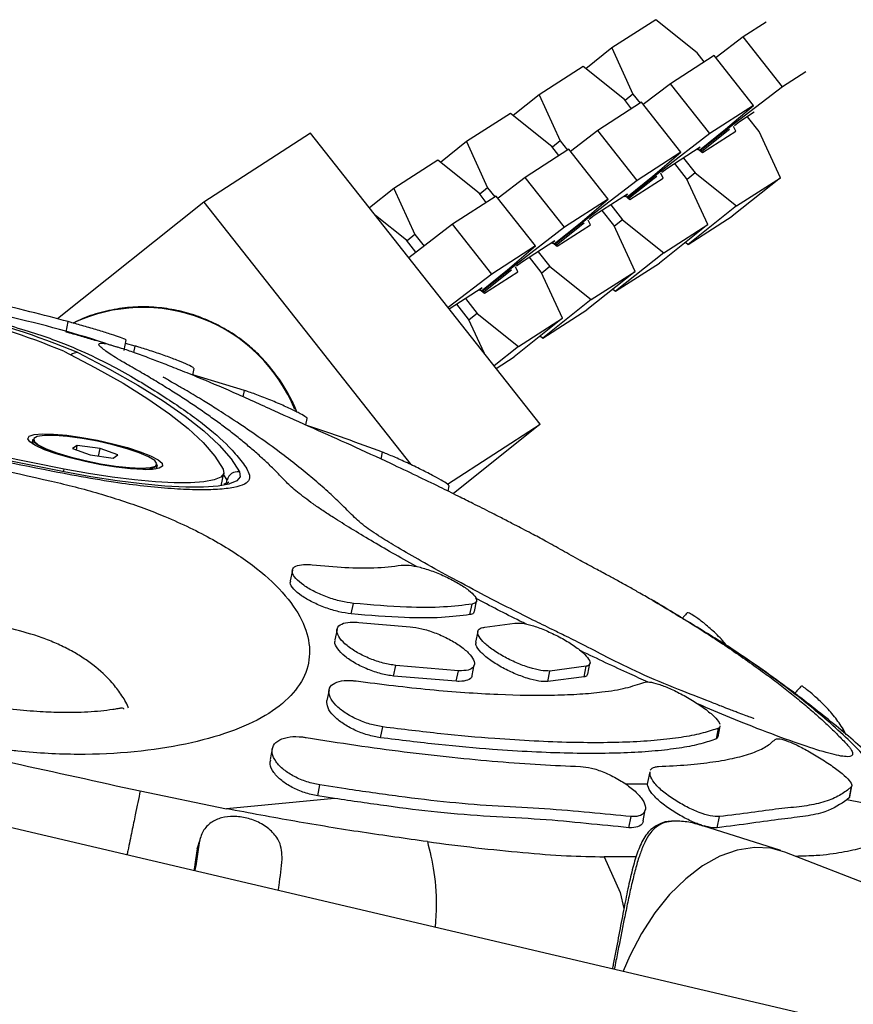
# Model space of a CAD drawing. Units: millimetres. Extents: x 3178 to 17331, y 14985 to 26636.
# Drawn here: x 5827 to 5906, y 22159 to 22251 of the extents above; entities that cross this region are included whole.
import ezdxf

# ---------------------------------------------------------------- set-up
doc = ezdxf.new("R2010")
doc.units = ezdxf.units.MM
doc.header["$LTSCALE"] = 100

msp = doc.modelspace()

# ---------------------------------------------------------------- linework, layer by layer
at = {"color": 7, "linetype": 'Continuous', "lineweight": 25}
for p, q in [((5887.11, 22251.448), (5882.978, 22248.783)), ((5891.015, 22248.332), (5887.11, 22251.448)), ((5897.525, 22251.223), (5895.365, 22249.83)), ((5895.365, 22249.83), (5892.801, 22247.866)), ((5899.079, 22245.12), (5895.365, 22249.83)), ((5882.978, 22248.783), (5880.514, 22246.816)), ((5882.978, 22248.783), (5884.964, 22244.43)), ((5891.699, 22247.466), (5891.015, 22248.332)), ((5892.638, 22248.072), (5888.506, 22245.407)), ((5896.353, 22243.362), (5892.638, 22248.072)), ((5880.252, 22247.025), (5876.12, 22244.36)), ((5884.157, 22243.91), (5880.252, 22247.025)), ((5901.269, 22246.532), (5899.079, 22245.12)), ((5888.506, 22245.407), (5885.942, 22243.443)), ((5892.221, 22240.697), (5888.506, 22245.407)), ((5899.079, 22245.12), (5894.509, 22241.619)), ((5876.12, 22244.36), (5873.655, 22242.393)), ((5876.12, 22244.36), (5878.105, 22240.007)), ((5884.84, 22243.043), (5884.157, 22243.91)), ((5884.964, 22244.43), (5884.217, 22243.834)), ((5884.964, 22244.43), (5885.647, 22243.563)), ((5885.78, 22243.649), (5881.648, 22240.984)), ((5889.495, 22238.939), (5885.78, 22243.649)), ((5896.353, 22243.362), (5892.221, 22240.697)), ((5893.702, 22241.099), (5896.353, 22243.362)), ((5873.393, 22242.602), (5869.261, 22239.938)), ((5877.298, 22239.487), (5873.393, 22242.602)), ((5896.417, 22242.705), (5895.027, 22241.809)), ((5896.888, 22240.887), (5895.778, 22242.293)), ((5881.648, 22240.984), (5879.084, 22239.02)), ((5885.363, 22236.275), (5881.648, 22240.984)), ((5891.239, 22239.133), (5893.702, 22241.099)), ((5894.509, 22241.619), (5891.316, 22239.071)), ((5893.833, 22240.894), (5891.432, 22238.978)), ((5891.528, 22238.902), (5894.657, 22240.92)), ((5894.08, 22241.084), (5893.833, 22240.894)), ((5894.509, 22241.619), (5894.43, 22241.72)), ((5894.657, 22240.92), (5894.449, 22241.378)), ((5895.027, 22241.809), (5894.547, 22241.441)), ((5898.873, 22236.534), (5896.888, 22240.887)), ((5854.541, 22240.733), (5844.455, 22234.229)), ((5876.21, 22213.26), (5854.541, 22240.733)), ((5878.105, 22240.007), (5877.358, 22239.411)), ((5878.105, 22240.007), (5878.789, 22239.141)), ((5892.221, 22240.697), (5887.651, 22237.197)), ((5869.261, 22239.938), (5866.797, 22237.971)), ((5869.261, 22239.938), (5871.247, 22235.585)), ((5878.922, 22239.226), (5874.789, 22236.562)), ((5877.982, 22238.62), (5877.298, 22239.487)), ((5882.636, 22234.517), (5878.922, 22239.226)), ((5891.298, 22239.404), (5888.169, 22237.386)), ((5891.019, 22239.166), (5891.298, 22239.404)), ((5891.117, 22239.229), (5891.528, 22238.902)), ((5866.535, 22238.18), (5862.403, 22235.515)), ((5870.44, 22235.064), (5866.535, 22238.18)), ((5889.495, 22238.939), (5885.363, 22236.275)), ((5886.844, 22236.676), (5889.495, 22238.939)), ((5889.727, 22238.391), (5890.836, 22236.985)), ((5887.651, 22237.197), (5884.458, 22234.648)), ((5887.651, 22237.197), (5887.571, 22237.297)), ((5888.169, 22237.386), (5887.688, 22237.018)), ((5890.029, 22236.464), (5888.92, 22237.871)), ((5874.789, 22236.562), (5872.226, 22234.598)), ((5878.504, 22231.852), (5874.789, 22236.562)), ((5885.363, 22236.275), (5880.792, 22232.774)), ((5884.38, 22234.71), (5886.844, 22236.676)), ((5886.975, 22236.472), (5884.574, 22234.555)), ((5884.669, 22234.479), (5887.799, 22236.497)), ((5887.222, 22236.661), (5886.975, 22236.472)), ((5887.799, 22236.497), (5887.59, 22236.955)), ((5892.015, 22232.111), (5890.029, 22236.464)), ((5890.836, 22236.985), (5890.071, 22236.374)), ((5890.836, 22236.985), (5894.741, 22233.869)), ((5898.873, 22236.534), (5894.32, 22232.899)), ((5894.741, 22233.869), (5898.873, 22236.534)), ((5862.403, 22235.515), (5860.104, 22233.68)), ((5862.403, 22235.515), (5864.389, 22231.162)), ((5871.247, 22235.585), (5870.5, 22234.988)), ((5871.247, 22235.585), (5871.93, 22234.718)), ((5872.063, 22234.804), (5867.931, 22232.139)), ((5871.124, 22234.198), (5870.44, 22235.064)), ((5875.778, 22230.094), (5872.063, 22234.804)), ((5882.636, 22234.517), (5878.504, 22231.852)), ((5879.985, 22232.254), (5882.636, 22234.517)), ((5884.44, 22234.981), (5881.31, 22232.963)), ((5884.161, 22234.744), (5884.44, 22234.981)), ((5884.259, 22234.807), (5884.669, 22234.479)), ((5844.455, 22234.229), (5830.651, 22223.211)), ((5844.455, 22234.229), (5863.992, 22209.46)), ((5883.171, 22232.041), (5882.062, 22233.448)), ((5882.869, 22233.968), (5883.978, 22232.562)), ((5894.741, 22233.869), (5890.188, 22230.235)), ((5863.582, 22230.641), (5860.666, 22232.968)), ((5880.792, 22232.774), (5877.599, 22230.226)), ((5880.792, 22232.774), (5880.713, 22232.875)), ((5880.941, 22232.075), (5880.732, 22232.532)), ((5881.31, 22232.963), (5880.83, 22232.595)), ((5883.978, 22232.562), (5883.212, 22231.951)), ((5883.978, 22232.562), (5887.883, 22229.446)), ((5890.188, 22230.235), (5894.32, 22232.899)), ((5867.931, 22232.139), (5863.81, 22228.982)), ((5871.646, 22227.429), (5867.931, 22232.139)), ((5878.504, 22231.852), (5873.934, 22228.351)), ((5877.522, 22230.287), (5879.985, 22232.254)), ((5880.116, 22232.049), (5877.716, 22230.133)), ((5877.811, 22230.057), (5880.941, 22232.075)), ((5880.364, 22232.238), (5880.116, 22232.049)), ((5885.157, 22227.688), (5883.171, 22232.041)), ((5892.015, 22232.111), (5887.461, 22228.477)), ((5887.883, 22229.446), (5892.015, 22232.111)), ((5864.389, 22231.162), (5863.642, 22230.566)), ((5864.389, 22231.162), (5865.242, 22230.079)), ((5864.484, 22229.498), (5863.582, 22230.641)), ((5875.778, 22230.094), (5871.646, 22227.429)), ((5873.127, 22227.831), (5875.778, 22230.094)), ((5877.581, 22230.559), (5874.452, 22228.541)), ((5877.303, 22230.321), (5877.581, 22230.559)), ((5877.401, 22230.384), (5877.811, 22230.057)), ((5889.926, 22230.443), (5890.188, 22230.235)), ((5876.313, 22227.619), (5875.203, 22229.025)), ((5876.01, 22229.546), (5877.119, 22228.139)), ((5887.883, 22229.446), (5883.329, 22225.812)), ((5873.934, 22228.351), (5870.741, 22225.803)), ((5873.934, 22228.351), (5873.855, 22228.452)), ((5874.082, 22227.652), (5873.874, 22228.11)), ((5874.452, 22228.541), (5873.971, 22228.173)), ((5877.119, 22228.139), (5876.354, 22227.528)), ((5877.119, 22228.139), (5881.024, 22225.024)), ((5883.329, 22225.812), (5887.461, 22228.477)), ((5871.646, 22227.429), (5867.524, 22224.272)), ((5870.664, 22225.865), (5873.127, 22227.831)), ((5873.258, 22227.626), (5870.857, 22225.71)), ((5870.953, 22225.634), (5874.082, 22227.652)), ((5873.505, 22227.816), (5873.258, 22227.626)), ((5878.298, 22223.266), (5876.313, 22227.619)), ((5885.157, 22227.688), (5880.603, 22224.054)), ((5881.024, 22225.024), (5885.157, 22227.688)), ((5870.723, 22226.136), (5867.628, 22224.14)), ((5870.444, 22225.898), (5870.723, 22226.136)), ((5883.067, 22226.021), (5883.329, 22225.812)), ((5869.152, 22225.123), (5870.261, 22223.716)), ((5870.542, 22225.961), (5870.953, 22225.634)), ((5869.454, 22223.196), (5868.345, 22224.602)), ((5881.024, 22225.024), (5876.471, 22221.389)), ((5870.261, 22223.716), (5869.496, 22223.105)), ((5870.261, 22223.716), (5874.166, 22220.601)), ((5878.298, 22223.266), (5873.745, 22219.631)), ((5874.166, 22220.601), (5878.298, 22223.266)), ((5876.471, 22221.389), (5880.603, 22224.054)), ((5831.461, 22221.962), (5831.662, 22222.948)), ((5870.937, 22219.946), (5869.454, 22223.196)), ((5876.209, 22221.598), (5876.471, 22221.389)), ((5836.943, 22220.23), (5837.145, 22221.222)), ((5837.98, 22220.643), (5837.077, 22220.89)), ((5874.166, 22220.601), (5871.867, 22218.766)), ((5872.048, 22218.537), (5873.745, 22219.631)), ((5843.422, 22217.882), (5843.551, 22218.515)), ((5848.287, 22216.454), (5843.434, 22217.941)), ((5854.077, 22213.193), (5854.201, 22213.802)), ((5867.445, 22207.608), (5876.21, 22213.26)), ((5876.21, 22213.26), (5868, 22206.707)), ((5828.32, 22211.814), (5828.274, 22211.593)), ((5832.523, 22211.265), (5832.057, 22210.965)), ((5832.434, 22210.831), (5832.523, 22211.265)), ((5834.675, 22210.965), (5832.523, 22211.265)), ((5832.057, 22210.965), (5833.743, 22210.364)), ((5833.743, 22210.364), (5835.895, 22210.064)), ((5834.53, 22210.254), (5834.675, 22210.965)), ((5836.361, 22210.364), (5834.675, 22210.965)), ((5835.895, 22210.064), (5836.361, 22210.364)), ((5840.033, 22209.197), (5840.078, 22209.419)), ((5846.105, 22207.46), (5846.349, 22208.657)), ((5867.52, 22206.943), (5867.625, 22207.456)), ((5852.816, 22199.482), (5852.615, 22198.497)), ((5858.374, 22195.358), (5858.576, 22196.35)), ((5869.58, 22195.295), (5869.782, 22196.287)), ((5870.002, 22195.582), (5870.204, 22196.574)), ((5889.2, 22195.213), (5888.49, 22195.657)), ((5859.095, 22194.558), (5863.929, 22194.133)), ((5870.99, 22194.097), (5873.803, 22194.477)), ((5857.036, 22193.901), (5856.833, 22192.903)), ((5870.316, 22193.7), (5870.113, 22192.704)), ((6088.387, 22113.64), (5762.737, 22190.105)), ((5862.377, 22189.49), (5862.582, 22190.495)), ((5868.496, 22190.002), (5862.582, 22190.495)), ((5868.292, 22188.998), (5868.496, 22190.002)), ((5869.784, 22189.561), (5869.989, 22190.564)), ((5876.924, 22188.965), (5877.128, 22189.969)), ((5880.562, 22190.414), (5877.128, 22189.969)), ((5880.357, 22189.409), (5880.562, 22190.414)), ((5880.701, 22189.681), (5880.906, 22190.685)), ((5868.292, 22188.998), (5862.377, 22189.49)), ((5880.357, 22189.409), (5876.924, 22188.965)), ((5856.285, 22188.191), (5856.079, 22187.179)), ((5861.139, 22183.678), (5861.346, 22184.696)), ((5892.832, 22183.569), (5893.039, 22184.585)), ((5892.996, 22183.758), (5893.203, 22184.774)), ((5905.095, 22183.922), (5904.829, 22184.463)), ((5850.927, 22182.631), (5850.718, 22181.605)), ((5886.548, 22180.466), (5886.341, 22179.448)), ((5886.578, 22180.11), (5886.594, 22180.457)), ((5838.459, 22178.652), (5846.608, 22176.967)), ((5855.214, 22178.184), (5855.423, 22179.213)), ((5857.873, 22178.837), (5855.423, 22179.213)), ((5886.334, 22179.276), (5886.381, 22179.439)), ((5905.594, 22179.071), (5905.221, 22178.721)), ((5905.385, 22178.044), (5905.594, 22179.071)), ((5905.417, 22178.109), (5905.627, 22179.136)), ((5856.794, 22177.939), (5846.608, 22176.967)), ((5856.794, 22177.94), (5855.214, 22178.184)), ((5905.385, 22178.044), (5905.153, 22177.815)), ((5910.242, 22176.826), (5905.153, 22177.815)), ((5885.914, 22175.826), (5886.128, 22176.879)), ((5884.574, 22175.183), (5884.789, 22176.238)), ((5892.918, 22175.183), (5893.133, 22176.238)), ((5891.687, 22175.314), (5891.313, 22175.407)), ((5898.907, 22173.014), (5891.573, 22175.351)), ((5843.84, 22173.196), (5844.016, 22173.738)), ((5928.253, 22161.594), (5899.298, 22172.876))]:
    msp.add_line(p, q, dxfattribs=at)
at = {"color": 8, "linetype": 'Continuous', "lineweight": 25}
for p, q in [((5837.854, 22220.028), (5837.98, 22220.643)), ((5848.164, 22215.849), (5848.287, 22216.454)), ((5861.206, 22209.961), (5861.339, 22210.613)), ((5831.225, 22208.772), (5831.279, 22209.036)), ((5846.654, 22207.994), (5846.329, 22208.56)), ((5846.581, 22207.681), (5846.654, 22207.994)), ((5904.634, 22184.331), (5904.829, 22184.463)), ((5886.334, 22179.276), (5884.283, 22179.287)), ((5885.257, 22172.432), (5882.26, 22172.431))]:
    msp.add_line(p, q, dxfattribs=at)
at = {"color": 7, "linetype": 'Continuous', "lineweight": 25, "flags": 128}
for points in [[(5831.291, 22208.759), (5825.119, 22210), (5818.963, 22211.295), (5812.84, 22212.643), (5806.768, 22214.039), (5800.763, 22215.479), (5794.845, 22216.959), (5789.029, 22218.474), (5783.332, 22220.02)], [(5831.279, 22209.036), (5825.19, 22210.259), (5819.117, 22211.538), (5813.077, 22212.867), (5807.086, 22214.244), (5801.163, 22215.665), (5795.324, 22217.125), (5789.586, 22218.619), (5783.967, 22220.145)], [(5831.238, 22220.145), (5834.181, 22218.62), (5836.834, 22217.125), (5839.188, 22215.665), (5841.238, 22214.245), (5842.976, 22212.868), (5844.399, 22211.538), (5845.501, 22210.26), (5846.28, 22209.036)], [(5832.573, 22220.021), (5835.556, 22218.474), (5838.245, 22216.959), (5840.632, 22215.479), (5842.709, 22214.039), (5844.471, 22212.644), (5845.913, 22211.296), (5847.03, 22210), (5847.82, 22208.76)], [(5838.462, 22210.665), (5839.442, 22210.275), (5840.14, 22209.906), (5840.518, 22209.578), (5840.555, 22209.308), (5840.251, 22209.112), (5839.621, 22208.999), (5838.699, 22208.977), (5837.535, 22209.045), (5836.192, 22209.2), (5834.741, 22209.435), (5833.262, 22209.735), (5831.834, 22210.086), (5830.535, 22210.468), (5829.433, 22210.861), (5828.588, 22211.243), (5828.047, 22211.594), (5827.838, 22211.895), (5827.972, 22212.129), (5828.442, 22212.285), (5829.224, 22212.353), (5830.274, 22212.33), (5831.536, 22212.217), (5832.942, 22212.021), (5834.417, 22211.752), (5835.88, 22211.424), (5837.253, 22211.055), (5838.462, 22210.665)], [(5838.553, 22209.117), (5839.385, 22209.165), (5839.891, 22209.308), (5840.041, 22209.536), (5839.824, 22209.835), (5839.254, 22210.186), (5838.368, 22210.568), (5837.22, 22210.955), (5835.882, 22211.324), (5834.44, 22211.651), (5832.983, 22211.917), (5831.603, 22212.104), (5830.387, 22212.2), (5829.411, 22212.2), (5828.736, 22212.104), (5828.406, 22211.917), (5828.439, 22211.651), (5828.836, 22211.324), (5829.57, 22210.955), (5830.595, 22210.567), (5831.848, 22210.186), (5833.249, 22209.835), (5834.71, 22209.536), (5836.139, 22209.308), (5837.448, 22209.165), (5838.553, 22209.117)], [(5828.274, 22211.593), (5828.273, 22211.533), (5828.341, 22211.384)], [(5838.579, 22209.055), (5837.465, 22209.105), (5836.146, 22209.249), (5834.704, 22209.479), (5833.231, 22209.78), (5831.818, 22210.134), (5830.555, 22210.518), (5829.521, 22210.909), (5828.781, 22211.281), (5828.381, 22211.611), (5828.32, 22211.814)], [(5846.28, 22209.036), (5846.339, 22208.618), (5846.052, 22208.271), (5845.424, 22208.003), (5844.47, 22207.822), (5843.212, 22207.73), (5841.678, 22207.73), (5839.904, 22207.822), (5837.931, 22208.003), (5835.802, 22208.271), (5833.568, 22208.618), (5831.279, 22209.036)], [(5846.835, 22207.61), (5845.825, 22207.422), (5844.439, 22207.32), (5842.75, 22207.32), (5840.795, 22207.421), (5838.62, 22207.622), (5836.275, 22207.916), (5833.813, 22208.298), (5831.291, 22208.759)], [(5839.89, 22209.031), (5840.006, 22209.132), (5840.033, 22209.197)], [(5899.298, 22172.876), (5897.987, 22173.236), (5896.429, 22173.321), (5894.811, 22173.067), (5893.166, 22172.479), (5891.53, 22171.569), (5889.938, 22170.358), (5888.424, 22168.87), (5887.019, 22167.138), (5885.754, 22165.199), (5884.656, 22163.093), (5884.031, 22161.624)]]:
    msp.add_lwpolyline(points, dxfattribs=at)
at = {"color": 8, "linetype": 'Continuous', "lineweight": 25, "flags": 128}
for points in [[(5847.82, 22208.76), (5847.885, 22208.298), (5847.568, 22207.916), (5846.877, 22207.622), (5846.835, 22207.61)], [(5882.26, 22172.431), (5883.754, 22169.079), (5884.113, 22167.561)]]:
    msp.add_lwpolyline(points, dxfattribs=at)
at = {"color": 7, "linetype": 'Continuous', "lineweight": 25}
for centre, radius, start, end in [((5803.288, 22149.754), 76.124, 67.37543, 86.1965), ((5804.661, 22156.375), 69.087, 67.37543, 86.1965), ((5838.703, 22208.774), 15.506, 22.25898, 115.18375), ((5839, 22210.595), 1.596, 254.73763, 312.50765), ((5847.642, 22207.759), 1.016, 79.89724, 166.62583)]:
    msp.add_arc(centre, radius, start, end, dxfattribs=at)
at = {"color": 8, "linetype": 'Continuous', "lineweight": 25}
msp.add_arc((5832.518, 22219.12), 0.902, 86.50919, 131.11289, dxfattribs=at)
at = {"color": 7, "linetype": 'Continuous', "lineweight": 25}
for points, knots in [([(5836.143, 22220.564), (5835.8, 22220.683), (5832.24, 22221.917), (5825.356, 22223.617), (5817.909, 22225.278), (5813.763, 22225.909), (5812.871, 22226.045)], [0, 0, 0, 0, 0.045415, 0.471776, 0.886448, 1, 1, 1, 1]), ([(5831.662, 22222.948), (5830.474, 22223.263), (5828.063, 22223.902), (5823.883, 22224.895), (5820.934, 22225.509), (5819.325, 22225.844)], [0, 0, 0, 0, 0.306238, 0.621356, 1, 1, 1, 1]), ([(5851.855, 22217.114), (5851.424, 22217.728), (5850.817, 22218.595), (5849.75, 22219.747), (5848.76, 22220.673), (5847.471, 22221.655), (5846.009, 22222.544), (5844.375, 22223.301), (5842.601, 22223.882), (5840.716, 22224.252), (5838.753, 22224.382), (5836.747, 22224.258), (5834.746, 22223.843), (5833.183, 22223.346), (5832.347, 22222.897), (5832.121, 22222.776)], [0, 0, 0, 0, 0.099195, 0.140083, 0.207943, 0.27875, 0.355022, 0.435002, 0.518006, 0.603514, 0.691189, 0.78082, 0.872295, 0.965584, 1, 1, 1, 1]), ([(5821.767, 22223.711), (5822.72, 22223.479), (5824.627, 22223.013), (5827.284, 22222.253), (5829.698, 22221.47), (5832.231, 22220.5), (5834.677, 22219.375), (5837.077, 22218.11), (5839.114, 22216.882), (5841.647, 22215.277), (5844.486, 22213.319), (5846.626, 22211.395), (5848.012, 22209.829), (5848.726, 22208.79), (5848.839, 22208.041), (5848.388, 22207.586), (5847.359, 22207.269), (5845.868, 22207.089), (5843.963, 22207.05), (5841.728, 22207.141), (5839.179, 22207.363), (5836.218, 22207.734), (5832.885, 22208.287), (5826.698, 22209.492), (5817.877, 22211.336), (5808.01, 22213.571), (5799.691, 22215.543), (5792.876, 22217.207), (5786.3, 22218.942), (5781.261, 22220.401), (5777.887, 22221.538), (5776.016, 22222.278), (5775.123, 22222.732), (5774.716, 22222.938)], [0, 0, 0, 0, 0.019023, 0.038046, 0.057097, 0.076143, 0.108644, 0.141307, 0.174151, 0.206899, 0.271539, 0.336173, 0.375684, 0.415163, 0.435058, 0.454909, 0.474893, 0.494882, 0.51396, 0.533039, 0.552404, 0.571758, 0.594538, 0.617412, 0.691302, 0.765186, 0.810557, 0.856131, 0.901347, 0.946228, 0.965194, 0.984161, 1, 1, 1, 1]), ([(5837.092, 22221.233), (5837.098, 22221.24), (5837.117, 22221.258), (5836.653, 22221.433), (5835.794, 22221.724), (5834.616, 22222.094), (5833.302, 22222.487), (5832.292, 22222.775), (5831.779, 22222.915), (5831.662, 22222.948)], [0, 0, 0, 0, 0.1007785, 0.2722663, 0.4455217, 0.6177252, 0.7864213, 0.9509086, 1, 1, 1, 1]), ([(5834.317, 22221.134), (5833.91, 22221.257), (5833.086, 22221.507), (5832.091, 22221.79), (5831.579, 22221.93), (5831.461, 22221.962)], [0, 0, 0, 0, 0.429084, 0.868822, 1, 1, 1, 1]), ([(5837.166, 22218.948), (5836.874, 22219.117), (5836.284, 22219.459), (5835.611, 22219.89), (5835.078, 22220.257), (5834.725, 22220.542), (5834.444, 22220.856), (5834.757, 22220.956), (5835.46, 22220.838), (5836.293, 22220.547), (5836.359, 22220.524)], [0, 0, 0, 0, 0.09703, 0.19629, 0.293886, 0.391709, 0.489674, 0.734188, 0.978723, 1, 1, 1, 1]), ([(5889.642, 22194.944), (5889.357, 22195.118), (5888.411, 22195.699), (5887.085, 22196.473), (5885.707, 22197.266), (5884.635, 22197.872), (5883.713, 22198.391), (5882.507, 22199.042), (5881.301, 22199.69), (5879.82, 22200.493), (5878.265, 22201.364), (5876.829, 22202.174), (5875.598, 22202.837), (5874.628, 22203.34), (5873.739, 22203.799), (5872.689, 22204.347), (5871.383, 22205.014), (5869.979, 22205.724), (5868.388, 22206.516), (5866.582, 22207.409), (5864.463, 22208.436), (5861.664, 22209.759), (5858.375, 22211.275), (5854.741, 22212.893), (5851.081, 22214.533), (5847.367, 22216.228), (5844.162, 22217.589), (5841.98, 22218.469), (5840.557, 22219.03), (5839.165, 22219.561), (5837.812, 22220.045), (5836.941, 22220.351), (5836.413, 22220.512), (5836.36, 22220.528)], [0, 0, 0, 0, 0.022072, 0.073512, 0.105101, 0.130449, 0.155405, 0.172614, 0.195678, 0.225588, 0.263207, 0.302739, 0.334382, 0.351341, 0.364141, 0.380943, 0.397611, 0.424588, 0.446197, 0.472184, 0.50466, 0.541974, 0.5993, 0.6548, 0.714675, 0.776619, 0.831999, 0.865879, 0.899644, 0.932078, 0.967279, 0.996726, 1, 1, 1, 1]), ([(5843.506, 22218.525), (5843.507, 22218.547), (5843.509, 22218.602), (5843.007, 22218.857), (5842.115, 22219.237), (5840.912, 22219.693), (5839.587, 22220.15), (5838.59, 22220.465), (5838.092, 22220.61), (5837.98, 22220.643)], [0, 0, 0, 0, 0.115748, 0.28466, 0.456645, 0.627668, 0.793796, 0.953564, 1, 1, 1, 1]), ([(5852.267, 22207.793), (5852.022, 22208.051), (5851.53, 22208.569), (5850.737, 22209.348), (5849.901, 22210.131), (5849.014, 22210.914), (5848.073, 22211.701), (5847.079, 22212.492), (5846.031, 22213.286), (5844.926, 22214.084), (5843.763, 22214.889), (5842.55, 22215.694), (5841.282, 22216.503), (5839.964, 22217.313), (5838.583, 22218.133), (5837.641, 22218.675), (5837.166, 22218.948)], [0, 0, 0, 0, 0.0713167, 0.1432464, 0.2149345, 0.2856981, 0.3571315, 0.4290645, 0.4999991, 0.5710892, 0.6430647, 0.7146301, 0.7850825, 0.8567634, 0.9277527, 1, 1, 1, 1]), ([(5896.373, 22185.468), (5896.381, 22185.471), (5896.4, 22185.478), (5896.206, 22185.543), (5895.636, 22185.746), (5895.093, 22185.949), (5894.586, 22186.143), (5894.092, 22186.335), (5893.243, 22186.669), (5891.631, 22187.301), (5889.015, 22188.312), (5885.701, 22189.68), (5882.71, 22191.174), (5880.401, 22192.383), (5878.891, 22193.129), (5877.91, 22193.606), (5876.914, 22194.096), (5875.315, 22194.888), (5873.077, 22196.01), (5870.394, 22197.395), (5867.535, 22198.923), (5864.966, 22200.346), (5862.745, 22201.635), (5860.992, 22202.694), (5859.476, 22203.728), (5858.379, 22204.742), (5857.332, 22205.842), (5856.033, 22207.04), (5854.603, 22208.276), (5853.038, 22209.543), (5851.301, 22210.87), (5849.414, 22212.227), (5847.505, 22213.52), (5845.801, 22214.621), (5844.306, 22215.555), (5843.101, 22216.273), (5841.978, 22216.925), (5841.256, 22217.344), (5840.817, 22217.597), (5840.607, 22217.725), (5840.637, 22217.692), (5840.643, 22217.686)], [0, 0, 0, 0, 0.009925, 0.022446, 0.032785, 0.044506, 0.051034, 0.058286, 0.067824, 0.079933, 0.11071, 0.148607, 0.183111, 0.209875, 0.228387, 0.234292, 0.23954, 0.257556, 0.281861, 0.306372, 0.338539, 0.371856, 0.404132, 0.433936, 0.471455, 0.51463, 0.559508, 0.602119, 0.642658, 0.682937, 0.724887, 0.776074, 0.822448, 0.859144, 0.88763, 0.924301, 0.945574, 0.965271, 0.982351, 0.997014, 1, 1, 1, 1]), ([(5853.243, 22214.416), (5853.222, 22214.475), (5853.04, 22214.972), (5852.595, 22215.886), (5852.104, 22216.7), (5851.855, 22217.114)], [0, 0, 0, 0, 0.0624021, 0.5226302, 1, 1, 1, 1]), ([(5854.188, 22213.804), (5854.193, 22213.805), (5854.267, 22213.814), (5854.02, 22213.994), (5853.419, 22214.341), (5852.397, 22214.835), (5851.134, 22215.389), (5849.801, 22215.923), (5848.845, 22216.269), (5848.388, 22216.42), (5848.287, 22216.454)], [0, 0, 0, 0, 0.009864, 0.16322, 0.323132, 0.487204, 0.650551, 0.808054, 0.957588, 1, 1, 1, 1]), ([(5806.06, 22213.409), (5810.042, 22212.476), (5818.005, 22210.61), (5826.061, 22208.795), (5830.089, 22207.888)], [0, 0, 0, 0, 0.500016, 1, 1, 1, 1]), ([(5861.339, 22210.613), (5860.185, 22211.044), (5857.897, 22211.899), (5855.343, 22212.76), (5854.076, 22213.187)], [0, 0, 0, 0, 0.503928, 1, 1, 1, 1]), ([(5867.574, 22207.467), (5867.586, 22207.477), (5867.62, 22207.51), (5867.236, 22207.769), (5866.466, 22208.214), (5865.339, 22208.806), (5864.024, 22209.452), (5862.712, 22210.053), (5861.826, 22210.425), (5861.426, 22210.579), (5861.339, 22210.613)], [0, 0, 0, 0, 0.07023, 0.213197, 0.36346, 0.518639, 0.673413, 0.821847, 0.961286, 1, 1, 1, 1]), ([(5830.089, 22207.888), (5830.836, 22207.711), (5832.342, 22207.354), (5834.552, 22206.74), (5836.716, 22206.07), (5838.804, 22205.342), (5841.799, 22204.168), (5845.434, 22202.413), (5849.198, 22199.986), (5852.032, 22197.41), (5853.86, 22194.786), (5854.603, 22192.217), (5854.256, 22189.793), (5852.837, 22187.596), (5850.401, 22185.697), (5847.021, 22184.156), (5842.835, 22183.007), (5837.988, 22182.272), (5832.628, 22182.007), (5828.351, 22182.229), (5825.477, 22182.58), (5824.037, 22182.795), (5822.598, 22183.049), (5821.648, 22183.251), (5821.173, 22183.353)], [0, 0, 0, 0, 0.024793, 0.049989, 0.07514, 0.10019, 0.125183, 0.187653, 0.250128, 0.312603, 0.375079, 0.437557, 0.500104, 0.562584, 0.625063, 0.687543, 0.750025, 0.812507, 0.874981, 0.937441, 0.953009, 0.968726, 0.984363, 1, 1, 1, 1]), ([(5846.826, 22207.788), (5846.826, 22207.789), (5846.854, 22207.83), (5846.745, 22207.712), (5846.475, 22207.641), (5846.353, 22207.608)], [0, 0, 0, 0, 0.012695, 0.554421, 1, 1, 1, 1]), ([(5836.924, 22186.36), (5836.903, 22186.422), (5836.874, 22186.51), (5836.374, 22186.414), (5835.341, 22186.242), (5833.992, 22186.103), (5832.329, 22186.041), (5830.84, 22186.037), (5828.874, 22186.114), (5826.374, 22186.334), (5823.508, 22186.723), (5820.685, 22187.229), (5817.938, 22187.805), (5815.285, 22188.424), (5812.47, 22189.129), (5809.708, 22189.846), (5807.229, 22190.494), (5804.64, 22191.167), (5801.546, 22191.959), (5797.679, 22192.92), (5793.519, 22193.915), (5788.469, 22195.073), (5782.702, 22196.324), (5775.997, 22197.732), (5770.614, 22198.832), (5767.572, 22199.74), (5766.703, 22200)], [0, 0, 0, 0, 0.024791, 0.035249, 0.044806, 0.085926, 0.1049, 0.122174, 0.149732, 0.183526, 0.221624, 0.264036, 0.296672, 0.331748, 0.371698, 0.411389, 0.444855, 0.47345, 0.517923, 0.572652, 0.632679, 0.688281, 0.778672, 0.86722, 0.962066, 1, 1, 1, 1]), ([(5858.576, 22196.35), (5858.19, 22196.406), (5857.419, 22196.519), (5856.121, 22196.921), (5854.89, 22197.448), (5853.836, 22198.067), (5853.088, 22198.707), (5852.746, 22199.291), (5852.86, 22199.743), (5853.413, 22200.006), (5854.111, 22200.05), (5854.579, 22200.008), (5854.686, 22199.999)], [0, 0, 0, 0, 0.104696, 0.209351, 0.315141, 0.423195, 0.53332, 0.644353, 0.754603, 0.862711, 0.968385, 1, 1, 1, 1]), ([(5854.686, 22199.999), (5855.744, 22199.904), (5857.889, 22199.711), (5860.815, 22199.667), (5862.287, 22199.851), (5863.091, 22199.951)], [0, 0, 0, 0, 0.306278, 0.621437, 1, 1, 1, 1]), ([(5863.091, 22199.951), (5863.319, 22199.966), (5863.776, 22199.996), (5864.846, 22199.783), (5866.064, 22199.4), (5867.342, 22198.867), (5868.535, 22198.243), (5869.499, 22197.597), (5870.106, 22197.012), (5870.279, 22196.563), (5870.079, 22196.352), (5869.839, 22196.299), (5869.782, 22196.287)], [0, 0, 0, 0, 0.104173, 0.208315, 0.313386, 0.420734, 0.530428, 0.641449, 0.752104, 0.86089, 0.967261, 1, 1, 1, 1]), ([(5858.374, 22195.358), (5857.988, 22195.415), (5857.217, 22195.528), (5855.919, 22195.93), (5854.69, 22196.457), (5853.631, 22197.079), (5852.903, 22197.713), (5852.561, 22198.214), (5852.646, 22198.421), (5852.673, 22198.485)], [0, 0, 0, 0, 0.150833, 0.301607, 0.454028, 0.609741, 0.768469, 0.928526, 1, 1, 1, 1]), ([(5869.782, 22196.287), (5868.933, 22196.179), (5867.21, 22195.96), (5863.483, 22195.944), (5860.308, 22196.207), (5858.576, 22196.35)], [0, 0, 0, 0, 0.306459, 0.621805, 1, 1, 1, 1]), ([(5886.811, 22196.638), (5887.267, 22196.373), (5888.244, 22195.806), (5889.156, 22195.245), (5889.643, 22194.946)], [0, 0, 0, 0, 0.467179, 1, 1, 1, 1]), ([(5888.065, 22195.906), (5887.792, 22196.067), (5887.379, 22196.311), (5886.956, 22196.558), (5886.813, 22196.642)], [0, 0, 0, 0, 0.660754, 1, 1, 1, 1]), ([(5869.58, 22195.295), (5868.731, 22195.187), (5867.008, 22194.969), (5863.281, 22194.953), (5860.106, 22195.215), (5858.374, 22195.358)], [0, 0, 0, 0, 0.3064612, 0.6218091, 1, 1, 1, 1]), ([(5869.992, 22195.585), (5869.941, 22195.486), (5869.873, 22195.356), (5869.638, 22195.307), (5869.58, 22195.295)], [0, 0, 0, 0, 0.755893, 1, 1, 1, 1]), ([(5890.08, 22195.462), (5889.968, 22195.334), (5889.819, 22195.164), (5889.67, 22194.994), (5889.632, 22194.952)], [0, 0, 0, 0, 0.749384, 1, 1, 1, 1]), ([(5893.809, 22192.333), (5893.757, 22192.407), (5893.439, 22192.867), (5892.651, 22193.646), (5891.633, 22194.534), (5890.787, 22195.142), (5890.235, 22195.477), (5890.132, 22195.46), (5890.083, 22195.451)], [0, 0, 0, 0, 0.040246, 0.248976, 0.454321, 0.648552, 0.830201, 1, 1, 1, 1]), ([(5862.582, 22190.495), (5862.191, 22190.556), (5861.409, 22190.678), (5860.129, 22191.114), (5858.933, 22191.687), (5857.924, 22192.368), (5857.228, 22193.083), (5856.948, 22193.745), (5857.137, 22194.263), (5857.764, 22194.563), (5858.506, 22194.614), (5858.986, 22194.568), (5859.095, 22194.558)], [0, 0, 0, 0, 0.103019, 0.205982, 0.31054, 0.418518, 0.529865, 0.643014, 0.755319, 0.864372, 0.969423, 1, 1, 1, 1]), ([(5873.803, 22194.477), (5874.011, 22194.493), (5874.426, 22194.525), (5875.435, 22194.29), (5876.608, 22193.872), (5877.87, 22193.285), (5879.081, 22192.59), (5880.09, 22191.868), (5880.753, 22191.214), (5880.982, 22190.716), (5880.826, 22190.484), (5880.612, 22190.427), (5880.562, 22190.414)], [0, 0, 0, 0, 0.102497, 0.204939, 0.308948, 0.416578, 0.527797, 0.640921, 0.753278, 0.862598, 0.968187, 1, 1, 1, 1]), ([(5863.929, 22194.133), (5864.284, 22194.09), (5864.994, 22194.005), (5866.251, 22193.61), (5867.491, 22193.063), (5868.618, 22192.394), (5869.493, 22191.675), (5869.992, 22190.993), (5870.038, 22190.439), (5869.628, 22190.084), (5869.019, 22189.982), (5868.593, 22189.998), (5868.496, 22190.002)], [0, 0, 0, 0, 0.102887, 0.20571, 0.310295, 0.418468, 0.529915, 0.642871, 0.754838, 0.863802, 0.9692, 1, 1, 1, 1]), ([(5877.128, 22189.969), (5876.86, 22189.973), (5876.323, 22189.983), (5875.188, 22190.271), (5873.953, 22190.731), (5872.704, 22191.344), (5871.586, 22192.049), (5870.741, 22192.767), (5870.29, 22193.402), (5870.295, 22193.865), (5870.625, 22194.058), (5870.923, 22194.09), (5870.99, 22194.097)], [0, 0, 0, 0, 0.10301, 0.20597, 0.310354, 0.417916, 0.528748, 0.641567, 0.754002, 0.863641, 0.96938, 1, 1, 1, 1]), ([(5908.337, 22180.914), (5908.047, 22181.22), (5906.678, 22182.665), (5903.965, 22184.969), (5899.753, 22188.282), (5895.34, 22191.428), (5892.025, 22193.463), (5890.706, 22194.272)], [0, 0, 0, 0, 0.066339, 0.313156, 0.564771, 0.826822, 1, 1, 1, 1]), ([(5862.377, 22189.49), (5861.986, 22189.551), (5861.205, 22189.673), (5859.925, 22190.109), (5858.731, 22190.683), (5857.715, 22191.368), (5857.044, 22192.075), (5856.752, 22192.617), (5856.859, 22192.837), (5856.886, 22192.891)], [0, 0, 0, 0, 0.151486, 0.302887, 0.456647, 0.61547, 0.779291, 0.945794, 1, 1, 1, 1]), ([(5876.924, 22188.965), (5876.655, 22188.97), (5876.118, 22188.979), (5874.984, 22189.267), (5873.749, 22189.728), (5872.502, 22190.342), (5871.38, 22191.05), (5870.549, 22191.764), (5870.099, 22192.353), (5870.146, 22192.597), (5870.165, 22192.694)], [0, 0, 0, 0, 0.1242754, 0.2484899, 0.3744329, 0.5042376, 0.6380157, 0.7742125, 0.9099476, 1, 1, 1, 1]), ([(5790.592, 22189.511), (5794.543, 22188.579), (5802.445, 22186.715), (5814.407, 22183.983), (5826.416, 22181.296), (5834.445, 22179.533), (5838.459, 22178.652)], [0, 0, 0, 0, 0.249999, 0.5, 0.75, 1, 1, 1, 1]), ([(5861.346, 22184.696), (5860.939, 22184.77), (5860.126, 22184.917), (5858.873, 22185.4), (5857.751, 22186.021), (5856.857, 22186.754), (5856.31, 22187.522), (5856.207, 22188.231), (5856.584, 22188.775), (5857.382, 22189.074), (5858.222, 22189.104), (5858.734, 22189.043), (5858.847, 22189.029)], [0, 0, 0, 0, 0.101377, 0.202681, 0.306011, 0.413869, 0.526377, 0.641622, 0.756024, 0.866073, 0.970535, 1, 1, 1, 1]), ([(5858.847, 22189.029), (5861.206, 22188.733), (5864.78, 22188.285), (5869.126, 22187.936), (5873.218, 22187.701), (5876.868, 22187.654), (5879.995, 22187.785), (5882.277, 22187.996), (5884.392, 22188.339), (5885.465, 22188.712), (5886.004, 22188.9)], [0, 0, 0, 0, 0.185661, 0.281272, 0.376883, 0.562544, 0.658153, 0.753761, 0.876132, 1, 1, 1, 1]), ([(5869.747, 22189.568), (5869.752, 22189.532), (5869.781, 22189.315), (5869.398, 22189.089), (5868.816, 22188.977), (5868.388, 22188.994), (5868.292, 22188.998)], [0, 0, 0, 0, 0.080365, 0.489181, 0.884524, 1, 1, 1, 1]), ([(5880.669, 22189.688), (5880.639, 22189.596), (5880.598, 22189.469), (5880.408, 22189.422), (5880.357, 22189.409)], [0, 0, 0, 0, 0.732148, 1, 1, 1, 1]), ([(5886.004, 22188.9), (5886.159, 22188.927), (5886.469, 22188.98), (5887.347, 22188.761), (5888.428, 22188.344), (5889.66, 22187.738), (5890.915, 22187.001), (5892.024, 22186.222), (5892.864, 22185.489), (5893.07, 22185.139), (5893.171, 22184.967)], [0, 0, 0, 0, 0.116757, 0.233425, 0.35258, 0.47738, 0.607732, 0.740992, 0.872936, 1, 1, 1, 1]), ([(5900.869, 22188.562), (5900.755, 22188.436), (5900.528, 22188.186), (5900.3, 22187.936), (5900.186, 22187.811)], [0, 0, 0, 0, 0.499994, 1, 1, 1, 1]), ([(5904.829, 22184.463), (5904.559, 22184.866), (5904.02, 22185.672), (5903.004, 22186.776), (5902.044, 22187.668), (5901.316, 22188.265), (5900.922, 22188.562), (5900.906, 22188.534), (5900.9, 22188.523)], [0, 0, 0, 0, 0.189595, 0.378709, 0.56107, 0.736833, 0.899935, 1, 1, 1, 1]), ([(5861.139, 22183.678), (5860.732, 22183.752), (5859.919, 22183.9), (5858.667, 22184.382), (5857.544, 22185.005), (5856.657, 22185.736), (5856.085, 22186.509), (5856.084, 22186.955), (5856.084, 22187.178)], [0, 0, 0, 0, 0.158555, 0.316997, 0.478617, 0.647354, 0.823411, 1, 1, 1, 1]), ([(5893.039, 22184.585), (5892.579, 22184.423), (5891.659, 22184.1), (5889.812, 22183.73), (5887.617, 22183.448), (5885.074, 22183.268), (5882.238, 22183.19), (5879.111, 22183.211), (5875.676, 22183.337), (5871.601, 22183.595), (5866.863, 22184.014), (5863.192, 22184.467), (5861.346, 22184.696)], [0, 0, 0, 0, 0.092897, 0.185794, 0.281389, 0.376985, 0.469881, 0.562778, 0.658374, 0.753969, 0.876237, 1, 1, 1, 1]), ([(5893.148, 22184.785), (5893.154, 22184.73), (5893.163, 22184.638), (5893.074, 22184.6), (5893.039, 22184.585)], [0, 0, 0, 0, 0.603161, 1, 1, 1, 1]), ([(5855.423, 22179.213), (5855.006, 22179.3), (5854.172, 22179.473), (5852.971, 22179.995), (5851.952, 22180.653), (5851.207, 22181.421), (5850.845, 22182.222), (5850.952, 22182.957), (5851.544, 22183.509), (5852.526, 22183.791), (5853.461, 22183.793), (5854, 22183.714), (5854.117, 22183.697)], [0, 0, 0, 0, 0.099794, 0.199502, 0.301616, 0.409251, 0.522731, 0.639923, 0.756382, 0.867465, 0.971427, 1, 1, 1, 1]), ([(5854.117, 22183.697), (5855.687, 22183.449), (5858.828, 22182.952), (5863.432, 22182.334), (5867.924, 22181.815), (5872.22, 22181.413), (5876.287, 22181.115), (5878.763, 22181.012), (5880.005, 22180.96)], [0, 0, 0, 0, 0.164447, 0.328894, 0.498117, 0.667341, 0.833082, 1, 1, 1, 1]), ([(5892.832, 22183.569), (5892.372, 22183.407), (5891.452, 22183.084), (5889.605, 22182.715), (5887.41, 22182.433), (5884.867, 22182.253), (5882.032, 22182.175), (5878.904, 22182.196), (5875.469, 22182.321), (5871.394, 22182.579), (5866.656, 22182.997), (5862.985, 22183.45), (5861.139, 22183.678)], [0, 0, 0, 0, 0.092897, 0.185793, 0.281389, 0.376984, 0.469881, 0.562778, 0.658373, 0.753969, 0.876237, 1, 1, 1, 1]), ([(5887.366, 22180.955), (5888.303, 22181.004), (5890.178, 22181.103), (5892.578, 22181.377), (5894.651, 22181.753), (5896.319, 22182.237), (5897.607, 22182.812), (5898.117, 22183.278), (5898.373, 22183.511)], [0, 0, 0, 0, 0.164471, 0.328941, 0.498189, 0.667437, 0.833131, 1, 1, 1, 1]), ([(5892.941, 22183.769), (5892.947, 22183.713), (5892.956, 22183.621), (5892.867, 22183.584), (5892.832, 22183.569)], [0, 0, 0, 0, 0.603439, 1, 1, 1, 1]), ([(5898.373, 22183.511), (5898.464, 22183.55), (5898.648, 22183.628), (5899.361, 22183.439), (5900.32, 22183.042), (5901.492, 22182.44), (5902.764, 22181.685), (5903.978, 22180.863), (5904.951, 22180.091), (5905.536, 22179.483), (5905.665, 22179.181), (5905.607, 22179.091), (5905.594, 22179.071)], [0, 0, 0, 0, 0.099668, 0.199243, 0.301403, 0.409482, 0.523425, 0.640472, 0.756098, 0.866455, 0.970537, 1, 1, 1, 1]), ([(5855.214, 22178.184), (5854.796, 22178.271), (5853.962, 22178.444), (5852.762, 22178.966), (5851.74, 22179.625), (5851.011, 22180.389), (5850.647, 22181.089), (5850.744, 22181.456), (5850.78, 22181.593)], [0, 0, 0, 0, 0.169078, 0.3380129, 0.510958, 0.6932731, 0.8855788, 1, 1, 1, 1]), ([(5880.005, 22180.96), (5880.339, 22180.925), (5881.007, 22180.854), (5882.044, 22180.507), (5882.663, 22180.218), (5882.893, 22180.111)], [0, 0, 0, 0, 0.385642, 0.770972, 1, 1, 1, 1]), ([(5886.601, 22180.617), (5886.711, 22180.736), (5886.875, 22180.912), (5887.245, 22180.944), (5887.366, 22180.955)], [0, 0, 0, 0, 0.672909, 1, 1, 1, 1]), ([(5882.893, 22180.111), (5883.321, 22179.881), (5884.175, 22179.421), (5885.221, 22178.608), (5885.939, 22177.797), (5886.22, 22177.049), (5886.02, 22176.487), (5885.476, 22176.227), (5884.976, 22176.235), (5884.789, 22176.238)], [0, 0, 0, 0, 0.151913, 0.303677, 0.45886, 0.615062, 0.768522, 0.913345, 1, 1, 1, 1]), ([(5893.133, 22176.238), (5892.856, 22176.242), (5892.304, 22176.251), (5891.205, 22176.595), (5890.02, 22177.132), (5888.803, 22177.838), (5887.708, 22178.637), (5886.885, 22179.44), (5886.678, 22179.893), (5886.578, 22180.11)], [0, 0, 0, 0, 0.132228, 0.264326, 0.400369, 0.546353, 0.699824, 0.855943, 1, 1, 1, 1]), ([(5884.789, 22176.238), (5883.498, 22176.358), (5880.908, 22176.599), (5876.707, 22176.988), (5872.276, 22177.183), (5867.666, 22177.534), (5862.874, 22178.113), (5859.544, 22178.595), (5857.873, 22178.837)], [0, 0, 0, 0, 0.167642, 0.336335, 0.499766, 0.664155, 0.831553, 1, 1, 1, 1]), ([(5891.468, 22175.427), (5891.319, 22175.469), (5890.816, 22175.612), (5889.831, 22176.095), (5888.625, 22176.795), (5887.513, 22177.608), (5886.692, 22178.421), (5886.378, 22178.975), (5886.341, 22179.227), (5886.334, 22179.276)], [0, 0, 0, 0, 0.0676, 0.228493, 0.40247, 0.585701, 0.771669, 0.956021, 1, 1, 1, 1]), ([(5905.221, 22178.721), (5904.892, 22178.496), (5904.232, 22178.045), (5902.747, 22177.495), (5900.948, 22177.163), (5898.784, 22176.984), (5896.199, 22176.599), (5894.157, 22176.358), (5893.133, 22176.238)], [0, 0, 0, 0, 0.167154, 0.335342, 0.49893, 0.663486, 0.831143, 1, 1, 1, 1]), ([(5884.574, 22175.183), (5883.251, 22175.314), (5880.605, 22175.575), (5876.223, 22176), (5871.512, 22176.208), (5866.649, 22176.587), (5861.752, 22177.212), (5858.45, 22177.697), (5856.794, 22177.94)], [0, 0, 0, 0, 0.167084, 0.334093, 0.505957, 0.677816, 0.83842, 1, 1, 1, 1]), ([(5905.153, 22177.814), (5904.549, 22177.401), (5903.583, 22176.74), (5901.306, 22176.229), (5899.046, 22176.024), (5896.273, 22175.602), (5894.037, 22175.323), (5892.918, 22175.183)], [0, 0, 0, 0, 0.29186, 0.466256, 0.640664, 0.820285, 1, 1, 1, 1]), ([(5905.416, 22178.109), (5905.416, 22178.109), (5905.431, 22178.073), (5905.408, 22178.058), (5905.385, 22178.044)], [0, 0, 0, 0, 0.017778, 1, 1, 1, 1]), ([(5865.559, 22173.863), (5863.524, 22174.148), (5859.436, 22174.72), (5853.083, 22175.76), (5848.767, 22176.565), (5846.608, 22176.967)], [0, 0, 0, 0, 0.331565, 0.665731, 1, 1, 1, 1]), ([(5851.862, 22172.203), (5851.835, 22172.768), (5851.788, 22173.724), (5850.891, 22174.877), (5849.817, 22175.653), (5848.542, 22176.129), (5847.267, 22176.298), (5846.091, 22176.16), (5845.086, 22175.695), (5844.306, 22174.898), (5844.114, 22174.129), (5844.016, 22173.738)], [0, 0, 0, 0, 0.1564205, 0.2648649, 0.3734267, 0.4758439, 0.5744187, 0.6725533, 0.7736714, 0.8850354, 1, 1, 1, 1]), ([(5885.909, 22175.827), (5885.91, 22175.822), (5885.947, 22175.591), (5885.597, 22175.309), (5885.056, 22175.157), (5884.658, 22175.179), (5884.574, 22175.183)], [0, 0, 0, 0, 0.00857, 0.464017, 0.886199, 1, 1, 1, 1]), ([(5888.88, 22175.783), (5888.78, 22175.79), (5888.238, 22175.825), (5887.525, 22175.586), (5886.571, 22175.033), (5885.863, 22174.058), (5885.289, 22172.648), (5884.84, 22171.028), (5884.432, 22169.19), (5884.021, 22167.117), (5883.583, 22164.806), (5883.248, 22163.016), (5883.051, 22162.003), (5883.023, 22161.861)], [0, 0, 0, 0, 0.017235, 0.0937345, 0.1638736, 0.2879166, 0.407105, 0.5220208, 0.6364288, 0.7511389, 0.8660097, 0.9812532, 1, 1, 1, 1]), ([(5892.918, 22175.183), (5892.652, 22175.174), (5892.293, 22175.161), (5891.817, 22175.318), (5891.694, 22175.358)], [0, 0, 0, 0, 0.742553, 1, 1, 1, 1]), ([(5844.171, 22174.306), (5844.138, 22174.202), (5844.072, 22173.993), (5844.006, 22173.784), (5843.974, 22173.68)], [0, 0, 0, 0, 0.500012, 1, 1, 1, 1]), ([(5843.84, 22173.196), (5843.764, 22172.643), (5843.675, 22171.993), (5843.55, 22171.245), (5843.531, 22171.134)], [0, 0, 0, 0, 0.851076, 1, 1, 1, 1]), ([(5844.016, 22173.738), (5843.937, 22173.183), (5843.818, 22172.35), (5843.668, 22171.423), (5843.618, 22171.113)], [0, 0, 0, 0, 0.666552, 1, 1, 1, 1]), ([(5844.001, 22173.67), (5843.967, 22173.599), (5843.898, 22173.452), (5843.86, 22173.284), (5843.84, 22173.196)], [0, 0, 0, 0, 0.482222, 1, 1, 1, 1]), ([(5865.559, 22173.863), (5867.1, 22173.665), (5870.201, 22173.266), (5874.605, 22172.82), (5878.756, 22172.498), (5881.099, 22172.453), (5882.26, 22172.431)], [0, 0, 0, 0, 0.249462, 0.502297, 0.753469, 1, 1, 1, 1]), ([(5851.493, 22169.264), (5851.516, 22169.417), (5851.673, 22170.467), (5851.775, 22171.403), (5851.862, 22172.203)], [0, 0, 0, 0, 0.145152, 1, 1, 1, 1])]:
    msp.add_open_spline(points, degree=3, knots=knots, dxfattribs=at)
at = {"color": 8, "linetype": 'Continuous', "lineweight": 25}
for points, knots in [([(5864.583, 22199.81), (5864.549, 22199.828), (5862.933, 22200.702), (5860.168, 22202.312), (5857.338, 22204.028), (5855.669, 22205.125), (5854.766, 22205.746), (5853.971, 22206.324), (5853.285, 22206.861), (5852.696, 22207.356), (5852.409, 22207.648), (5852.267, 22207.793)], [0, 0, 0, 0, 0.0052947, 0.2538028, 0.5022992, 0.5853583, 0.668181, 0.7511661, 0.8337854, 0.9178632, 1, 1, 1, 1]), ([(5874.903, 22194.386), (5874.698, 22194.486), (5873.059, 22195.291), (5871.486, 22196.119), (5870.109, 22196.844)], [0, 0, 0, 0, 0.124784, 1, 1, 1, 1]), ([(5909.543, 22178.507), (5908.686, 22179.651), (5906.972, 22181.938), (5903.182, 22185.503), (5898.551, 22189.152), (5893.859, 22192.42), (5890.376, 22194.486), (5889.048, 22195.274)], [0, 0, 0, 0, 0.216656, 0.43331, 0.649919, 0.866495, 1, 1, 1, 1]), ([(5889.643, 22194.946), (5889.817, 22194.84), (5890.651, 22194.334), (5892.057, 22193.436), (5893.861, 22192.251), (5895.574, 22191.075), (5897.13, 22189.96), (5898.535, 22188.909), (5899.798, 22187.924), (5900.99, 22186.951), (5902.116, 22185.986), (5903.177, 22185.026), (5904.175, 22184.072), (5904.78, 22183.444), (5905.081, 22183.131)], [0, 0, 0, 0, 0.025571, 0.122836, 0.219799, 0.317251, 0.415224, 0.499228, 0.582851, 0.666112, 0.749224, 0.832826, 0.916831, 1, 1, 1, 1]), ([(5837.351, 22186.461), (5837.339, 22186.497), (5837.184, 22186.942), (5836.678, 22187.752), (5835.666, 22189.11), (5834.396, 22190.288), (5832.978, 22191.285), (5831.825, 22191.964), (5830.57, 22192.575), (5828.77, 22193.304), (5827.306, 22193.689), (5826.33, 22193.945)], [0, 0, 0, 0, 0.01091, 0.135797, 0.25081, 0.442884, 0.535233, 0.625213, 0.719553, 0.813099, 1, 1, 1, 1]), ([(5886.397, 22188.922), (5885.82, 22189.178), (5883.786, 22190.081), (5881.607, 22191.121), (5880.046, 22191.866)], [0, 0, 0, 0, 0.283584, 1, 1, 1, 1]), ([(5905.081, 22183.131), (5905.172, 22183.032), (5905.352, 22182.834), (5905.537, 22182.585), (5905.656, 22182.373), (5905.758, 22182.024), (5905.401, 22181.785), (5903.861, 22182.065), (5901.437, 22182.792), (5898.164, 22183.965), (5894.669, 22185.331), (5892.098, 22186.43), (5891.063, 22186.872)], [0, 0, 0, 0, 0.037501, 0.075002, 0.112631, 0.15003, 0.299825, 0.449647, 0.599491, 0.74933, 0.899168, 1, 1, 1, 1]), ([(5838.459, 22178.652), (5838.312, 22177.946), (5838.083, 22176.848), (5837.664, 22174.82), (5837.4, 22173.543), (5837.237, 22172.749), (5837.21, 22172.618)], [0, 0, 0, 0, 0.441072, 0.686825, 0.948216, 1, 1, 1, 1]), ([(5889.066, 22175.811), (5888.752, 22175.791), (5888.124, 22175.751), (5887.421, 22175.451), (5886.862, 22175.013), (5886.376, 22174.391), (5885.948, 22173.571), (5885.551, 22172.506), (5885.188, 22171.262), (5884.844, 22169.867), (5884.513, 22168.363), (5884.206, 22166.883), (5883.917, 22165.446), (5883.644, 22164.066), (5883.406, 22162.861), (5883.254, 22162.092), (5883.2, 22161.819)], [0, 0, 0, 0, 0.06437, 0.128725, 0.193145, 0.257263, 0.34126, 0.424568, 0.513531, 0.603572, 0.686825, 0.7701, 0.836166, 0.898812, 0.964109, 1, 1, 1, 1]), ([(5891.568, 22175.336), (5891.172, 22175.459), (5890.267, 22175.742), (5889.498, 22175.786), (5889.066, 22175.811)], [0, 0, 0, 0, 0.4376209, 1, 1, 1, 1]), ([(5865.559, 22173.863), (5865.791, 22172.956), (5866.254, 22171.141), (5866.459, 22168.178), (5866.324, 22166.273), (5866.29, 22165.79)], [0, 0, 0, 0, 0.427379, 0.854757, 1, 1, 1, 1]), ([(5908.055, 22173.837), (5907.602, 22173.645), (5906.689, 22173.257), (5904.747, 22172.824), (5902.695, 22172.534), (5900.988, 22172.491), (5900.326, 22172.475)], [0, 0, 0, 0, 0.273314, 0.550349, 0.825569, 1, 1, 1, 1])]:
    msp.add_open_spline(points, degree=3, knots=knots, dxfattribs=at)

doc.saveas('drawing.dxf')
